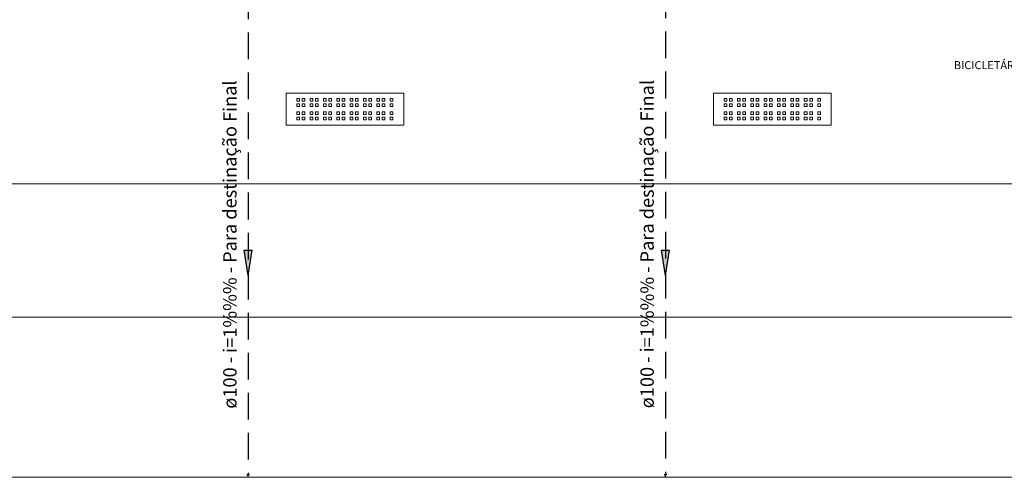
# Model space of a CAD drawing. Units: millimetres. Extents: x 688 to 1097, y 670 to 919.
# Drawn here: x 968 to 987, y 827 to 836 of the extents above; entities that cross this region are included whole.
import ezdxf

# ---------------------------------------------------------------- set-up
doc = ezdxf.new("R2010")
doc.units = ezdxf.units.MM
doc.header["$MEASUREMENT"] = 0
doc.linetypes.add('Dashed', pattern=[0.75, 0.5, -0.25])
doc.layers.add('08', color=8, linetype='Continuous', lineweight=5)
for name, color, linetype in [('AP-Conexões detalhe', 9, 'Continuous'), ('AP-Textos tubo', 7, 'Continuous'), ('AP-Tubos detalhe', 4, 'Dashed'), ('TQ-Sentido tubo', 5, 'Continuous')]:
    doc.layers.add(name, color=color, linetype=linetype)
doc.styles.add('Arial', font='verdana.TTF')

# ---------------------------------------------------------------- blocks, each defined once
blk = doc.blocks.new('util_st2')
blk.add_hatch(color=254).paths.add_polyline_path([(0.316, -0.05), (0.316, 0.05), (0, 0)])
at = {"linetype": 'Continuous'}
for q in [(0.316, 0.05), (0.316, -0.05)]:
    blk.add_line((0, 0), q, dxfattribs=at)
blk.add_line((0.316, 0.05), (0.316, -0.05))

msp = doc.modelspace()

# ---------------------------------------------------------------- linework, layer by layer
at = {"layer": '08'}
for p, q in [((973.095, 834.476), (973.095, 833.876)), ((973.095, 834.476), (975.295, 834.476)), ((973.295, 834.376), (973.345, 834.376)), ((973.295, 834.326), (973.295, 834.376)), ((973.345, 834.376), (973.345, 834.326)), ((973.395, 834.376), (973.445, 834.376)), ((973.395, 834.326), (973.395, 834.376)), ((973.445, 834.376), (973.445, 834.326)), ((973.545, 834.376), (973.595, 834.376)), ((973.545, 834.326), (973.545, 834.376)), ((973.595, 834.376), (973.595, 834.326)), ((973.645, 834.376), (973.695, 834.376)), ((973.645, 834.326), (973.645, 834.376)), ((973.695, 834.376), (973.695, 834.326)), ((973.795, 834.376), (973.845, 834.376)), ((973.795, 834.326), (973.795, 834.376)), ((973.845, 834.376), (973.845, 834.326)), ((973.895, 834.376), (973.945, 834.376)), ((973.895, 834.326), (973.895, 834.376)), ((973.945, 834.376), (973.945, 834.326)), ((974.045, 834.376), (974.095, 834.376)), ((974.045, 834.326), (974.045, 834.376)), ((974.095, 834.376), (974.095, 834.326)), ((974.145, 834.376), (974.195, 834.376)), ((974.145, 834.326), (974.145, 834.376)), ((974.195, 834.376), (974.195, 834.326)), ((974.295, 834.376), (974.345, 834.376)), ((974.295, 834.326), (974.295, 834.376)), ((974.345, 834.376), (974.345, 834.326)), ((974.395, 834.376), (974.445, 834.376)), ((974.395, 834.326), (974.395, 834.376)), ((974.445, 834.376), (974.445, 834.326)), ((974.545, 834.376), (974.595, 834.376)), ((974.545, 834.326), (974.545, 834.376)), ((974.595, 834.376), (974.595, 834.326)), ((974.645, 834.376), (974.695, 834.376)), ((974.645, 834.326), (974.645, 834.376)), ((974.695, 834.376), (974.695, 834.326)), ((974.795, 834.376), (974.845, 834.376)), ((974.795, 834.326), (974.795, 834.376)), ((974.845, 834.376), (974.845, 834.326)), ((974.895, 834.376), (974.945, 834.376)), ((974.895, 834.326), (974.895, 834.376)), ((974.945, 834.376), (974.945, 834.326)), ((975.045, 834.376), (975.095, 834.376)), ((975.045, 834.326), (975.045, 834.376)), ((975.095, 834.376), (975.095, 834.326)), ((975.295, 833.876), (975.295, 834.476)), ((981.095, 834.476), (981.095, 833.876)), ((981.095, 834.476), (983.295, 834.476)), ((981.295, 834.376), (981.345, 834.376)), ((981.295, 834.326), (981.295, 834.376)), ((981.345, 834.376), (981.345, 834.326)), ((981.395, 834.376), (981.445, 834.376)), ((981.395, 834.326), (981.395, 834.376)), ((981.445, 834.376), (981.445, 834.326)), ((981.545, 834.376), (981.595, 834.376)), ((981.545, 834.326), (981.545, 834.376)), ((981.595, 834.376), (981.595, 834.326)), ((981.645, 834.376), (981.695, 834.376)), ((981.645, 834.326), (981.645, 834.376)), ((981.695, 834.376), (981.695, 834.326)), ((981.795, 834.376), (981.845, 834.376)), ((981.795, 834.326), (981.795, 834.376)), ((981.845, 834.376), (981.845, 834.326)), ((981.895, 834.376), (981.945, 834.376)), ((981.895, 834.326), (981.895, 834.376)), ((981.945, 834.376), (981.945, 834.326)), ((982.045, 834.376), (982.095, 834.376)), ((982.045, 834.326), (982.045, 834.376)), ((982.095, 834.376), (982.095, 834.326)), ((982.145, 834.376), (982.195, 834.376)), ((982.145, 834.326), (982.145, 834.376)), ((982.195, 834.376), (982.195, 834.326)), ((982.295, 834.376), (982.345, 834.376)), ((982.295, 834.326), (982.295, 834.376)), ((982.345, 834.376), (982.345, 834.326)), ((982.395, 834.376), (982.445, 834.376)), ((982.395, 834.326), (982.395, 834.376)), ((982.445, 834.376), (982.445, 834.326)), ((982.545, 834.376), (982.595, 834.376)), ((982.545, 834.326), (982.545, 834.376)), ((982.595, 834.376), (982.595, 834.326)), ((982.645, 834.376), (982.695, 834.376)), ((982.645, 834.326), (982.645, 834.376)), ((982.695, 834.376), (982.695, 834.326)), ((982.795, 834.376), (982.845, 834.376)), ((982.795, 834.326), (982.795, 834.376)), ((982.845, 834.376), (982.845, 834.326)), ((982.895, 834.376), (982.945, 834.376)), ((982.895, 834.326), (982.895, 834.376)), ((982.945, 834.376), (982.945, 834.326)), ((983.045, 834.376), (983.095, 834.376)), ((983.045, 834.326), (983.045, 834.376)), ((983.095, 834.376), (983.095, 834.326)), ((983.295, 833.876), (983.295, 834.476)), ((973.345, 834.326), (973.295, 834.326)), ((973.295, 834.276), (973.345, 834.276)), ((973.295, 834.226), (973.295, 834.276)), ((973.345, 834.226), (973.295, 834.226)), ((973.345, 834.276), (973.345, 834.226)), ((973.445, 834.326), (973.395, 834.326)), ((973.395, 834.276), (973.445, 834.276)), ((973.395, 834.226), (973.395, 834.276)), ((973.445, 834.226), (973.395, 834.226)), ((973.445, 834.276), (973.445, 834.226)), ((973.595, 834.326), (973.545, 834.326)), ((973.545, 834.276), (973.595, 834.276)), ((973.545, 834.226), (973.545, 834.276)), ((973.595, 834.226), (973.545, 834.226)), ((973.595, 834.276), (973.595, 834.226)), ((973.695, 834.326), (973.645, 834.326)), ((973.645, 834.276), (973.695, 834.276)), ((973.645, 834.226), (973.645, 834.276)), ((973.695, 834.226), (973.645, 834.226)), ((973.695, 834.276), (973.695, 834.226)), ((973.845, 834.326), (973.795, 834.326)), ((973.795, 834.276), (973.845, 834.276)), ((973.795, 834.226), (973.795, 834.276)), ((973.845, 834.226), (973.795, 834.226)), ((973.845, 834.276), (973.845, 834.226)), ((973.945, 834.326), (973.895, 834.326)), ((973.895, 834.276), (973.945, 834.276)), ((973.895, 834.226), (973.895, 834.276)), ((973.945, 834.226), (973.895, 834.226)), ((973.945, 834.276), (973.945, 834.226)), ((974.095, 834.326), (974.045, 834.326)), ((974.045, 834.276), (974.095, 834.276)), ((974.045, 834.226), (974.045, 834.276)), ((974.095, 834.226), (974.045, 834.226)), ((974.095, 834.276), (974.095, 834.226)), ((974.195, 834.326), (974.145, 834.326)), ((974.145, 834.276), (974.195, 834.276)), ((974.145, 834.226), (974.145, 834.276)), ((974.195, 834.226), (974.145, 834.226)), ((974.195, 834.276), (974.195, 834.226)), ((974.345, 834.326), (974.295, 834.326)), ((974.295, 834.276), (974.345, 834.276)), ((974.295, 834.226), (974.295, 834.276)), ((974.345, 834.226), (974.295, 834.226)), ((974.345, 834.276), (974.345, 834.226)), ((974.445, 834.326), (974.395, 834.326)), ((974.395, 834.276), (974.445, 834.276)), ((974.395, 834.226), (974.395, 834.276)), ((974.445, 834.226), (974.395, 834.226)), ((974.445, 834.276), (974.445, 834.226)), ((974.595, 834.326), (974.545, 834.326)), ((974.545, 834.276), (974.595, 834.276)), ((974.545, 834.226), (974.545, 834.276)), ((974.595, 834.226), (974.545, 834.226)), ((974.595, 834.276), (974.595, 834.226)), ((974.695, 834.326), (974.645, 834.326)), ((974.645, 834.276), (974.695, 834.276)), ((974.645, 834.226), (974.645, 834.276)), ((974.695, 834.226), (974.645, 834.226)), ((974.695, 834.276), (974.695, 834.226)), ((974.845, 834.326), (974.795, 834.326)), ((974.795, 834.276), (974.845, 834.276)), ((974.795, 834.226), (974.795, 834.276)), ((974.845, 834.226), (974.795, 834.226)), ((974.845, 834.276), (974.845, 834.226)), ((974.945, 834.326), (974.895, 834.326)), ((974.895, 834.276), (974.945, 834.276)), ((974.895, 834.226), (974.895, 834.276)), ((974.945, 834.226), (974.895, 834.226)), ((974.945, 834.276), (974.945, 834.226)), ((975.095, 834.326), (975.045, 834.326)), ((975.045, 834.276), (975.095, 834.276)), ((975.045, 834.226), (975.045, 834.276)), ((975.095, 834.226), (975.045, 834.226)), ((975.095, 834.276), (975.095, 834.226)), ((981.345, 834.326), (981.295, 834.326)), ((981.295, 834.276), (981.345, 834.276)), ((981.295, 834.226), (981.295, 834.276)), ((981.345, 834.226), (981.295, 834.226)), ((981.345, 834.276), (981.345, 834.226)), ((981.445, 834.326), (981.395, 834.326)), ((981.395, 834.276), (981.445, 834.276)), ((981.395, 834.226), (981.395, 834.276)), ((981.445, 834.226), (981.395, 834.226)), ((981.445, 834.276), (981.445, 834.226)), ((981.595, 834.326), (981.545, 834.326)), ((981.545, 834.276), (981.595, 834.276)), ((981.545, 834.226), (981.545, 834.276)), ((981.595, 834.226), (981.545, 834.226)), ((981.595, 834.276), (981.595, 834.226)), ((981.695, 834.326), (981.645, 834.326)), ((981.645, 834.276), (981.695, 834.276)), ((981.645, 834.226), (981.645, 834.276)), ((981.695, 834.226), (981.645, 834.226)), ((981.695, 834.276), (981.695, 834.226)), ((981.845, 834.326), (981.795, 834.326)), ((981.795, 834.276), (981.845, 834.276)), ((981.795, 834.226), (981.795, 834.276)), ((981.845, 834.226), (981.795, 834.226)), ((981.845, 834.276), (981.845, 834.226)), ((981.945, 834.326), (981.895, 834.326)), ((981.895, 834.276), (981.945, 834.276)), ((981.895, 834.226), (981.895, 834.276)), ((981.945, 834.226), (981.895, 834.226)), ((981.945, 834.276), (981.945, 834.226)), ((982.095, 834.326), (982.045, 834.326)), ((982.045, 834.276), (982.095, 834.276)), ((982.045, 834.226), (982.045, 834.276)), ((982.095, 834.226), (982.045, 834.226)), ((982.095, 834.276), (982.095, 834.226)), ((982.195, 834.326), (982.145, 834.326)), ((982.145, 834.276), (982.195, 834.276)), ((982.145, 834.226), (982.145, 834.276)), ((982.195, 834.226), (982.145, 834.226)), ((982.195, 834.276), (982.195, 834.226)), ((982.345, 834.326), (982.295, 834.326)), ((982.295, 834.276), (982.345, 834.276)), ((982.295, 834.226), (982.295, 834.276)), ((982.345, 834.226), (982.295, 834.226)), ((982.345, 834.276), (982.345, 834.226)), ((982.445, 834.326), (982.395, 834.326)), ((982.395, 834.276), (982.445, 834.276)), ((982.395, 834.226), (982.395, 834.276)), ((982.445, 834.226), (982.395, 834.226)), ((982.445, 834.276), (982.445, 834.226)), ((982.595, 834.326), (982.545, 834.326)), ((982.545, 834.276), (982.595, 834.276)), ((982.545, 834.226), (982.545, 834.276)), ((982.595, 834.226), (982.545, 834.226)), ((982.595, 834.276), (982.595, 834.226)), ((982.695, 834.326), (982.645, 834.326)), ((982.645, 834.276), (982.695, 834.276)), ((982.645, 834.226), (982.645, 834.276)), ((982.695, 834.226), (982.645, 834.226)), ((982.695, 834.276), (982.695, 834.226)), ((982.845, 834.326), (982.795, 834.326)), ((982.795, 834.276), (982.845, 834.276)), ((982.795, 834.226), (982.795, 834.276)), ((982.845, 834.226), (982.795, 834.226)), ((982.845, 834.276), (982.845, 834.226)), ((982.945, 834.326), (982.895, 834.326)), ((982.895, 834.276), (982.945, 834.276)), ((982.895, 834.226), (982.895, 834.276)), ((982.945, 834.226), (982.895, 834.226)), ((982.945, 834.276), (982.945, 834.226)), ((983.095, 834.326), (983.045, 834.326)), ((983.045, 834.276), (983.095, 834.276)), ((983.045, 834.226), (983.045, 834.276)), ((983.095, 834.226), (983.045, 834.226)), ((983.095, 834.276), (983.095, 834.226)), ((973.295, 834.126), (973.345, 834.126)), ((973.295, 834.076), (973.295, 834.126)), ((973.345, 834.076), (973.295, 834.076)), ((973.295, 834.026), (973.345, 834.026)), ((973.295, 833.976), (973.295, 834.026)), ((973.345, 834.126), (973.345, 834.076)), ((973.345, 834.026), (973.345, 833.976)), ((973.395, 834.126), (973.445, 834.126)), ((973.395, 834.076), (973.395, 834.126)), ((973.445, 834.076), (973.395, 834.076)), ((973.395, 834.026), (973.445, 834.026)), ((973.395, 833.976), (973.395, 834.026)), ((973.445, 834.126), (973.445, 834.076)), ((973.445, 834.026), (973.445, 833.976)), ((973.545, 834.126), (973.595, 834.126)), ((973.545, 834.076), (973.545, 834.126)), ((973.595, 834.076), (973.545, 834.076)), ((973.545, 834.026), (973.595, 834.026)), ((973.545, 833.976), (973.545, 834.026)), ((973.595, 834.126), (973.595, 834.076)), ((973.595, 834.026), (973.595, 833.976)), ((973.645, 834.126), (973.695, 834.126)), ((973.645, 834.076), (973.645, 834.126)), ((973.695, 834.076), (973.645, 834.076)), ((973.645, 834.026), (973.695, 834.026)), ((973.645, 833.976), (973.645, 834.026)), ((973.695, 834.126), (973.695, 834.076)), ((973.695, 834.026), (973.695, 833.976)), ((973.795, 834.126), (973.845, 834.126)), ((973.795, 834.076), (973.795, 834.126)), ((973.845, 834.076), (973.795, 834.076)), ((973.795, 834.026), (973.845, 834.026)), ((973.795, 833.976), (973.795, 834.026)), ((973.845, 834.126), (973.845, 834.076)), ((973.845, 834.026), (973.845, 833.976)), ((973.895, 834.126), (973.945, 834.126)), ((973.895, 834.076), (973.895, 834.126)), ((973.945, 834.076), (973.895, 834.076)), ((973.895, 834.026), (973.945, 834.026)), ((973.895, 833.976), (973.895, 834.026)), ((973.945, 834.126), (973.945, 834.076)), ((973.945, 834.026), (973.945, 833.976)), ((974.045, 834.126), (974.095, 834.126)), ((974.045, 834.076), (974.045, 834.126)), ((974.095, 834.076), (974.045, 834.076)), ((974.045, 834.026), (974.095, 834.026)), ((974.045, 833.976), (974.045, 834.026)), ((974.095, 834.126), (974.095, 834.076)), ((974.095, 834.026), (974.095, 833.976)), ((974.145, 834.126), (974.195, 834.126)), ((974.145, 834.076), (974.145, 834.126)), ((974.195, 834.076), (974.145, 834.076)), ((974.145, 834.026), (974.195, 834.026)), ((974.145, 833.976), (974.145, 834.026)), ((974.195, 834.126), (974.195, 834.076)), ((974.195, 834.026), (974.195, 833.976)), ((974.295, 834.126), (974.345, 834.126)), ((974.295, 834.076), (974.295, 834.126)), ((974.345, 834.076), (974.295, 834.076)), ((974.295, 834.026), (974.345, 834.026)), ((974.295, 833.976), (974.295, 834.026)), ((974.345, 834.126), (974.345, 834.076)), ((974.345, 834.026), (974.345, 833.976)), ((974.395, 834.126), (974.445, 834.126)), ((974.395, 834.076), (974.395, 834.126)), ((974.445, 834.076), (974.395, 834.076)), ((974.395, 834.026), (974.445, 834.026)), ((974.395, 833.976), (974.395, 834.026)), ((974.445, 834.126), (974.445, 834.076)), ((974.445, 834.026), (974.445, 833.976)), ((974.545, 834.126), (974.595, 834.126)), ((974.545, 834.076), (974.545, 834.126)), ((974.595, 834.076), (974.545, 834.076)), ((974.545, 834.026), (974.595, 834.026)), ((974.545, 833.976), (974.545, 834.026)), ((974.595, 834.126), (974.595, 834.076)), ((974.595, 834.026), (974.595, 833.976)), ((974.645, 834.126), (974.695, 834.126)), ((974.645, 834.076), (974.645, 834.126)), ((974.695, 834.076), (974.645, 834.076)), ((974.645, 834.026), (974.695, 834.026)), ((974.645, 833.976), (974.645, 834.026)), ((974.695, 834.126), (974.695, 834.076)), ((974.695, 834.026), (974.695, 833.976)), ((974.795, 834.126), (974.845, 834.126)), ((974.795, 834.076), (974.795, 834.126)), ((974.845, 834.076), (974.795, 834.076)), ((974.795, 834.026), (974.845, 834.026)), ((974.795, 833.976), (974.795, 834.026)), ((974.845, 834.126), (974.845, 834.076)), ((974.845, 834.026), (974.845, 833.976)), ((974.895, 834.126), (974.945, 834.126)), ((974.895, 834.076), (974.895, 834.126)), ((974.945, 834.076), (974.895, 834.076)), ((974.895, 834.026), (974.945, 834.026)), ((974.895, 833.976), (974.895, 834.026)), ((974.945, 834.126), (974.945, 834.076)), ((974.945, 834.026), (974.945, 833.976)), ((975.045, 834.126), (975.095, 834.126)), ((975.045, 834.076), (975.045, 834.126)), ((975.095, 834.076), (975.045, 834.076)), ((975.045, 834.026), (975.095, 834.026)), ((975.045, 833.976), (975.045, 834.026)), ((975.095, 834.126), (975.095, 834.076)), ((975.095, 834.026), (975.095, 833.976)), ((981.295, 834.126), (981.345, 834.126)), ((981.295, 834.076), (981.295, 834.126)), ((981.345, 834.076), (981.295, 834.076)), ((981.295, 834.026), (981.345, 834.026)), ((981.295, 833.976), (981.295, 834.026)), ((981.345, 834.126), (981.345, 834.076)), ((981.345, 834.026), (981.345, 833.976)), ((981.395, 834.126), (981.445, 834.126)), ((981.395, 834.076), (981.395, 834.126)), ((981.445, 834.076), (981.395, 834.076)), ((981.395, 834.026), (981.445, 834.026)), ((981.395, 833.976), (981.395, 834.026)), ((981.445, 834.126), (981.445, 834.076)), ((981.445, 834.026), (981.445, 833.976)), ((981.545, 834.126), (981.595, 834.126)), ((981.545, 834.076), (981.545, 834.126)), ((981.595, 834.076), (981.545, 834.076)), ((981.545, 834.026), (981.595, 834.026)), ((981.545, 833.976), (981.545, 834.026)), ((981.595, 834.126), (981.595, 834.076)), ((981.595, 834.026), (981.595, 833.976)), ((981.645, 834.126), (981.695, 834.126)), ((981.645, 834.076), (981.645, 834.126)), ((981.695, 834.076), (981.645, 834.076)), ((981.645, 834.026), (981.695, 834.026)), ((981.645, 833.976), (981.645, 834.026)), ((981.695, 834.126), (981.695, 834.076)), ((981.695, 834.026), (981.695, 833.976)), ((981.795, 834.126), (981.845, 834.126)), ((981.795, 834.076), (981.795, 834.126)), ((981.845, 834.076), (981.795, 834.076)), ((981.795, 834.026), (981.845, 834.026)), ((981.795, 833.976), (981.795, 834.026)), ((981.845, 834.126), (981.845, 834.076)), ((981.845, 834.026), (981.845, 833.976)), ((981.895, 834.126), (981.945, 834.126)), ((981.895, 834.076), (981.895, 834.126)), ((981.945, 834.076), (981.895, 834.076)), ((981.895, 834.026), (981.945, 834.026)), ((981.895, 833.976), (981.895, 834.026)), ((981.945, 834.126), (981.945, 834.076)), ((981.945, 834.026), (981.945, 833.976)), ((982.045, 834.126), (982.095, 834.126)), ((982.045, 834.076), (982.045, 834.126)), ((982.095, 834.076), (982.045, 834.076)), ((982.045, 834.026), (982.095, 834.026)), ((982.045, 833.976), (982.045, 834.026)), ((982.095, 834.126), (982.095, 834.076)), ((982.095, 834.026), (982.095, 833.976)), ((982.145, 834.126), (982.195, 834.126)), ((982.145, 834.076), (982.145, 834.126)), ((982.195, 834.076), (982.145, 834.076)), ((982.145, 834.026), (982.195, 834.026)), ((982.145, 833.976), (982.145, 834.026)), ((982.195, 834.126), (982.195, 834.076)), ((982.195, 834.026), (982.195, 833.976)), ((982.295, 834.126), (982.345, 834.126)), ((982.295, 834.076), (982.295, 834.126)), ((982.345, 834.076), (982.295, 834.076)), ((982.295, 834.026), (982.345, 834.026)), ((982.295, 833.976), (982.295, 834.026)), ((982.345, 834.126), (982.345, 834.076)), ((982.345, 834.026), (982.345, 833.976)), ((982.395, 834.126), (982.445, 834.126)), ((982.395, 834.076), (982.395, 834.126)), ((982.445, 834.076), (982.395, 834.076)), ((982.395, 834.026), (982.445, 834.026)), ((982.395, 833.976), (982.395, 834.026)), ((982.445, 834.126), (982.445, 834.076)), ((982.445, 834.026), (982.445, 833.976)), ((982.545, 834.126), (982.595, 834.126)), ((982.545, 834.076), (982.545, 834.126)), ((982.595, 834.076), (982.545, 834.076)), ((982.545, 834.026), (982.595, 834.026)), ((982.545, 833.976), (982.545, 834.026)), ((982.595, 834.126), (982.595, 834.076)), ((982.595, 834.026), (982.595, 833.976)), ((982.645, 834.126), (982.695, 834.126)), ((982.645, 834.076), (982.645, 834.126)), ((982.695, 834.076), (982.645, 834.076)), ((982.645, 834.026), (982.695, 834.026)), ((982.645, 833.976), (982.645, 834.026)), ((982.695, 834.126), (982.695, 834.076)), ((982.695, 834.026), (982.695, 833.976)), ((982.795, 834.126), (982.845, 834.126)), ((982.795, 834.076), (982.795, 834.126)), ((982.845, 834.076), (982.795, 834.076)), ((982.795, 834.026), (982.845, 834.026)), ((982.795, 833.976), (982.795, 834.026)), ((982.845, 834.126), (982.845, 834.076)), ((982.845, 834.026), (982.845, 833.976)), ((982.895, 834.126), (982.945, 834.126)), ((982.895, 834.076), (982.895, 834.126)), ((982.945, 834.076), (982.895, 834.076)), ((982.895, 834.026), (982.945, 834.026)), ((982.895, 833.976), (982.895, 834.026)), ((982.945, 834.126), (982.945, 834.076)), ((982.945, 834.026), (982.945, 833.976)), ((983.045, 834.126), (983.095, 834.126)), ((983.045, 834.076), (983.045, 834.126)), ((983.095, 834.076), (983.045, 834.076)), ((983.045, 834.026), (983.095, 834.026)), ((983.045, 833.976), (983.045, 834.026)), ((983.095, 834.126), (983.095, 834.076)), ((983.095, 834.026), (983.095, 833.976)), ((973.095, 833.876), (975.295, 833.876)), ((973.345, 833.976), (973.295, 833.976)), ((973.445, 833.976), (973.395, 833.976)), ((973.595, 833.976), (973.545, 833.976)), ((973.695, 833.976), (973.645, 833.976)), ((973.845, 833.976), (973.795, 833.976)), ((973.945, 833.976), (973.895, 833.976)), ((974.095, 833.976), (974.045, 833.976)), ((974.195, 833.976), (974.145, 833.976)), ((974.345, 833.976), (974.295, 833.976)), ((974.445, 833.976), (974.395, 833.976)), ((974.595, 833.976), (974.545, 833.976)), ((974.695, 833.976), (974.645, 833.976)), ((974.845, 833.976), (974.795, 833.976)), ((974.945, 833.976), (974.895, 833.976)), ((975.095, 833.976), (975.045, 833.976)), ((981.095, 833.876), (983.295, 833.876)), ((981.345, 833.976), (981.295, 833.976)), ((981.445, 833.976), (981.395, 833.976)), ((981.595, 833.976), (981.545, 833.976)), ((981.695, 833.976), (981.645, 833.976)), ((981.845, 833.976), (981.795, 833.976)), ((981.945, 833.976), (981.895, 833.976)), ((982.095, 833.976), (982.045, 833.976)), ((982.195, 833.976), (982.145, 833.976)), ((982.345, 833.976), (982.295, 833.976)), ((982.445, 833.976), (982.395, 833.976)), ((982.595, 833.976), (982.545, 833.976)), ((982.695, 833.976), (982.645, 833.976)), ((982.845, 833.976), (982.795, 833.976)), ((982.945, 833.976), (982.895, 833.976)), ((983.095, 833.976), (983.045, 833.976)), ((999.695, 832.776), (944.695, 832.776)), ((999.695, 832.776), (944.695, 832.776)), ((1002.195, 830.276), (942.195, 830.276)), ((1002.695, 827.276), (941.695, 827.276))]:
    msp.add_line(p, q, dxfattribs=at)
at = {"layer": 'AP-Conexões detalhe', "linetype": 'Continuous'}
for p, q in [((972.36, 827.326), (972.41, 827.326)), ((972.385, 827.276), (972.385, 827.326)), ((980.17, 827.326), (980.22, 827.326)), ((980.195, 827.276), (980.195, 827.326))]:
    msp.add_line(p, q, dxfattribs=at)
at = {"layer": 'AP-Tubos detalhe'}
for p, q in [((972.385, 836.359), (972.385, 827.326)), ((980.195, 836.376), (980.195, 827.326))]:
    msp.add_line(p, q, dxfattribs=at)

# ---------------------------------------------------------------- block references
at = {"layer": 'TQ-Sentido tubo', "xscale": 1.5, "yscale": 1.5, "zscale": 1.5, "rotation": 90}
for p in [(972.385, 831.057), (980.195, 831.057)]:
    msp.add_blockref('util_st2', p, dxfattribs=at)

# ---------------------------------------------------------------- texts
at = {"layer": '08', "insert": (985.595, 834.876), "char_height": 0.15, "width": 2.16, "attachment_point": 7, "line_spacing_factor": 0.798, "style": 'Arial'}
msp.add_mtext('BICICLETÁRIO', dxfattribs=at)
at = {"layer": 'AP-Textos tubo', "style": 'Arial'}
for p in [(972.167, 828.562), (979.977, 828.57)]:
    msp.add_text('ø100 - i=1%%% - Para destinação Final', height=0.25, rotation=90.0002, dxfattribs=at).set_placement(p)

doc.saveas('drawing.dxf')
